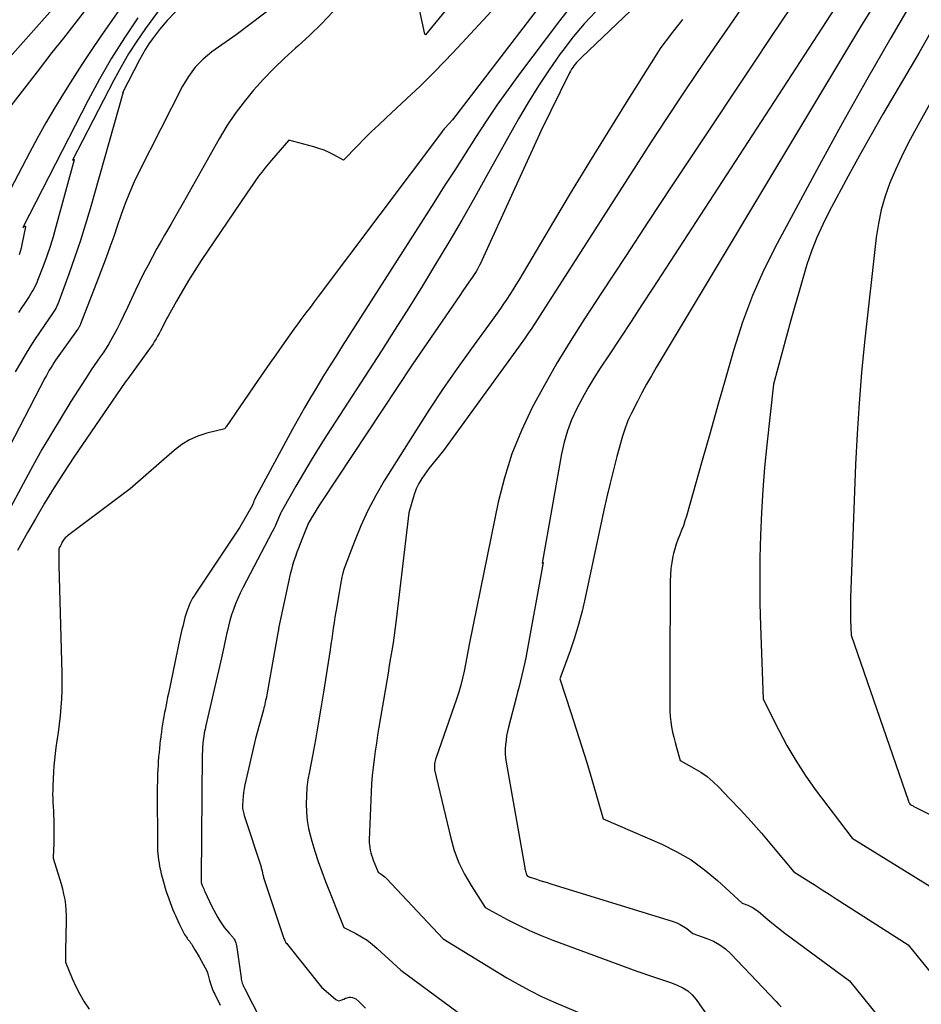
# Model space of a CAD drawing. Units: inches. Extents: x 2612288 to 2614810, y 1497622 to 1499231.
# Drawn here: x 2613082 to 2613181, y 1497732 to 1497840 of the extents above; entities that cross this region are included whole.
import ezdxf

# ---------------------------------------------------------------- set-up
doc = ezdxf.new("R2010")
doc.units = ezdxf.units.IN
doc.header["$MEASUREMENT"] = 0
doc.layers.add('Tile_2735_10_SE_contour_2ft', color=95, linetype='Continuous')

msp = doc.modelspace()

# ---------------------------------------------------------------- linework, layer by layer
at = {"layer": 'Tile_2735_10_SE_contour_2ft'}
for points in [[(2613110.43, 1497866.55, 8596), (2613090.92, 1497838.65, 8596), (2613089.85, 1497837.1, 8596), (2613088.8, 1497835.54, 8596), (2613087.78, 1497833.95, 8596), (2613086.78, 1497832.36, 8596), (2613085.81, 1497830.75, 8596), (2613084.86, 1497829.12, 8596), (2613083.94, 1497827.48, 8596), (2613083.05, 1497825.82, 8596), (2613078.84, 1497817.82, 8596)], [(2613201.93, 1497866.99, 8560), (2613180.47, 1497828.19, 8560), (2613179.73, 1497826.8, 8560), (2613179.04, 1497825.4, 8560), (2613178.39, 1497823.97, 8560), (2613177.78, 1497822.53, 8560), (2613177.26, 1497821.06, 8560), (2613176.82, 1497819.57, 8560), (2613176.5, 1497818.05, 8560), (2613176.27, 1497816.5, 8560), (2613174.99, 1497805, 8560), (2613174.66, 1497801.64, 8560), (2613174.37, 1497798.28, 8560), (2613174.16, 1497794.91, 8560), (2613174, 1497791.54, 8560), (2613173.48, 1497777.79, 8560), (2613173.45, 1497776.94, 8560), (2613173.44, 1497776.1, 8560), (2613173.44, 1497775.26, 8560), (2613173.45, 1497774.42, 8560), (2613173.49, 1497772.73, 8560), (2613179.81, 1497754.48, 8560), (2613179.83, 1497754.42, 8560), (2613179.86, 1497754.35, 8560), (2613179.89, 1497754.29, 8560), (2613179.93, 1497754.23, 8560), (2613180, 1497754.12, 8560), (2613180.16, 1497754.03, 8560), (2613180.24, 1497753.99, 8560), (2613180.32, 1497753.94, 8560), (2613180.4, 1497753.9, 8560), (2613180.48, 1497753.86, 8560), (2613193.63, 1497747.36, 8560)], [(2613142.61, 1497858.32, 8586), (2613126.66, 1497838.82, 8586), (2613126.59, 1497838.87, 8586), (2613125.81, 1497842.46, 8586)], [(2613140.8, 1497848.9, 8584), (2613130.22, 1497837.43, 8584), (2613128.85, 1497835.99, 8584), (2613127.47, 1497834.57, 8584), (2613126.05, 1497833.18, 8584), (2613124.61, 1497831.81, 8584), (2613122.31, 1497829.68, 8584), (2613121.51, 1497828.92, 8584), (2613120.72, 1497828.16, 8584), (2613119.93, 1497827.39, 8584), (2613119.15, 1497826.6, 8584), (2613117.61, 1497825.03, 8584), (2613116.56, 1497825.61, 8584), (2613116.03, 1497825.88, 8584), (2613115.48, 1497826.12, 8584), (2613114.92, 1497826.32, 8584), (2613114.35, 1497826.5, 8584), (2613111.61, 1497827.23, 8584), (2613109.68, 1497825.01, 8584), (2613109.32, 1497824.58, 8584), (2613108.96, 1497824.14, 8584), (2613108.62, 1497823.7, 8584), (2613108.28, 1497823.25, 8584), (2613107.95, 1497822.79, 8584), (2613107.63, 1497822.33, 8584), (2613107.3, 1497821.87, 8584), (2613106.99, 1497821.4, 8584), (2613101.96, 1497813.96, 8584), (2613101.24, 1497812.87, 8584), (2613100.54, 1497811.76, 8584), (2613099.88, 1497810.64, 8584), (2613099.24, 1497809.51, 8584), (2613098.33, 1497807.86, 8584), (2613098.15, 1497807.54, 8584), (2613097.98, 1497807.22, 8584), (2613097.82, 1497806.9, 8584), (2613097.66, 1497806.58, 8584), (2613097.62, 1497806.51, 8584), (2613097.48, 1497806.22, 8584), (2613097.32, 1497805.93, 8584), (2613097.16, 1497805.64, 8584), (2613097, 1497805.36, 8584), (2613096.83, 1497805.08, 8584), (2613096.65, 1497804.8, 8584), (2613096.47, 1497804.53, 8584), (2613096.28, 1497804.26, 8584), (2613094.07, 1497801.2, 8584), (2613093.98, 1497801.09, 8584), (2613093.57, 1497800.59, 8584), (2613087.95, 1497792.33, 8584), (2613086.84, 1497790.66, 8584), (2613085.76, 1497788.98, 8584), (2613084.72, 1497787.27, 8584), (2613083.7, 1497785.55, 8584), (2613082.84, 1497784.04, 8584), (2613082.28, 1497783.05, 8584), (2613081.75, 1497782.06, 8584)], [(2613143.53, 1497847.61, 8582), (2613129.62, 1497829.44, 8582), (2613129.22, 1497829.01, 8582), (2613129.16, 1497828.95, 8582), (2613129.11, 1497828.89, 8582), (2613129.05, 1497828.82, 8582), (2613128.99, 1497828.76, 8582), (2613128.93, 1497828.7, 8582), (2613128.87, 1497828.64, 8582), (2613128.81, 1497828.58, 8582), (2613128.75, 1497828.51, 8582), (2613128.7, 1497828.46, 8582), (2613128.62, 1497828.37, 8582), (2613128.55, 1497828.28, 8582), (2613128.47, 1497828.18, 8582), (2613128.4, 1497828.08, 8582), (2613114.84, 1497810.03, 8582), (2613114.39, 1497809.43, 8582), (2613113.94, 1497808.82, 8582), (2613113.49, 1497808.22, 8582), (2613113.04, 1497807.62, 8582), (2613112.59, 1497807.01, 8582), (2613112.15, 1497806.4, 8582), (2613111.71, 1497805.79, 8582), (2613111.27, 1497805.18, 8582), (2613110.82, 1497804.54, 8582), (2613110.16, 1497803.6, 8582), (2613109.5, 1497802.66, 8582), (2613108.85, 1497801.72, 8582), (2613108.2, 1497800.78, 8582), (2613104.7, 1497795.66, 8582), (2613104.64, 1497795.58, 8582), (2613104.56, 1497795.46, 8582), (2613102.56, 1497794.96, 8582), (2613101.6, 1497794.65, 8582), (2613100.68, 1497794.25, 8582), (2613099.83, 1497793.72, 8582), (2613099.02, 1497793.11, 8582), (2613094.15, 1497788.84, 8582), (2613087.37, 1497783.8, 8582), (2613087.24, 1497783.69, 8582), (2613087.11, 1497783.58, 8582), (2613086.99, 1497783.45, 8582), (2613086.88, 1497783.32, 8582), (2613086.83, 1497783.26, 8582), (2613086.75, 1497783.15, 8582), (2613086.68, 1497783.04, 8582), (2613086.62, 1497782.93, 8582), (2613086.56, 1497782.81, 8582), (2613086.53, 1497782.72, 8582), (2613086.49, 1497782.64, 8582), (2613086.45, 1497782.56, 8582), (2613086.41, 1497782.48, 8582), (2613086.37, 1497782.41, 8582), (2613086.33, 1497782.33, 8582), (2613086.3, 1497782.25, 8582), (2613086.29, 1497782.16, 8582), (2613086.28, 1497782.08, 8582), (2613086.28, 1497781.64, 8582), (2613086.28, 1497781.34, 8582), (2613086.28, 1497781.04, 8582), (2613086.29, 1497780.73, 8582), (2613086.29, 1497780.43, 8582), (2613086.62, 1497768.52, 8582), (2613086.63, 1497767.59, 8582), (2613086.62, 1497766.66, 8582), (2613086.58, 1497765.73, 8582), (2613086.52, 1497764.81, 8582), (2613086.43, 1497763.88, 8582), (2613086.33, 1497762.96, 8582), (2613086.21, 1497762.03, 8582), (2613086.08, 1497761.11, 8582), (2613085.97, 1497760.36, 8582), (2613085.88, 1497759.7, 8582), (2613085.8, 1497759.03, 8582), (2613085.75, 1497758.37, 8582), (2613085.7, 1497757.7, 8582), (2613085.62, 1497756.15, 8582), (2613085.61, 1497755.69, 8582), (2613085.6, 1497755.23, 8582), (2613085.62, 1497754.77, 8582), (2613085.64, 1497754.31, 8582), (2613085.67, 1497753.85, 8582), (2613085.69, 1497753.39, 8582), (2613085.71, 1497752.93, 8582), (2613085.72, 1497752.47, 8582), (2613085.74, 1497751.09, 8582), (2613085.74, 1497750.61, 8582), (2613085.74, 1497750.13, 8582), (2613085.73, 1497749.65, 8582), (2613085.7, 1497749.17, 8582), (2613085.65, 1497748.21, 8582), (2613086.37, 1497745.95, 8582), (2613086.53, 1497745.38, 8582), (2613086.69, 1497744.81, 8582), (2613086.81, 1497744.23, 8582), (2613086.93, 1497743.65, 8582), (2613087.01, 1497743.06, 8582), (2613087.07, 1497742.47, 8582), (2613087.1, 1497741.88, 8582), (2613087.1, 1497741.29, 8582), (2613087.03, 1497738.01, 8582), (2613087.02, 1497737.8, 8582), (2613087.02, 1497737.59, 8582), (2613087.02, 1497737.38, 8582), (2613087.01, 1497737.17, 8582), (2613087.01, 1497736.75, 8582), (2613087.76, 1497734.96, 8582), (2613088.16, 1497734.09, 8582), (2613088.6, 1497733.23, 8582), (2613089.09, 1497732.4, 8582), (2613089.62, 1497731.59, 8582)], [(2613111.67, 1497843.3, 8588), (2613105.81, 1497838.83, 8588), (2613103.14, 1497836.93, 8588), (2613102.17, 1497836.12, 8588), (2613101.3, 1497835.24, 8588), (2613100.55, 1497834.24, 8588), (2613099.9, 1497833.16, 8588), (2613095.13, 1497823.77, 8588), (2613094.58, 1497822.62, 8588), (2613094.06, 1497821.44, 8588), (2613093.59, 1497820.25, 8588), (2613093.15, 1497819.04, 8588), (2613093.12, 1497818.93, 8588), (2613092.72, 1497817.77, 8588), (2613092.32, 1497816.61, 8588), (2613091.91, 1497815.46, 8588), (2613091.48, 1497814.31, 8588), (2613090.63, 1497812.01, 8588), (2613088.72, 1497807.07, 8588), (2613088.68, 1497806.98, 8588), (2613088.64, 1497806.89, 8588), (2613088.6, 1497806.81, 8588), (2613088.55, 1497806.72, 8588), (2613088.51, 1497806.64, 8588), (2613088.46, 1497806.55, 8588), (2613088.4, 1497806.47, 8588), (2613088.35, 1497806.39, 8588), (2613086.11, 1497803.26, 8588), (2613085.93, 1497802.99, 8588), (2613085.74, 1497802.72, 8588), (2613085.57, 1497802.45, 8588), (2613085.4, 1497802.17, 8588), (2613085.23, 1497801.89, 8588), (2613085.07, 1497801.61, 8588), (2613084.92, 1497801.32, 8588), (2613084.76, 1497801.04, 8588), (2613076.35, 1497784.86, 8588)], [(2613176.66, 1497843.15, 8566), (2613174.54, 1497839.68, 8566), (2613172.44, 1497836.2, 8566), (2613170.34, 1497832.71, 8566), (2613152.05, 1497802.19, 8566), (2613151.51, 1497801.27, 8566), (2613150.99, 1497800.35, 8566), (2613150.48, 1497799.41, 8566), (2613149.99, 1497798.47, 8566), (2613149.32, 1497797.18, 8566), (2613149.18, 1497796.87, 8566), (2613149.03, 1497796.57, 8566), (2613148.9, 1497796.26, 8566), (2613148.78, 1497795.94, 8566), (2613148.66, 1497795.63, 8566), (2613148.55, 1497795.31, 8566), (2613148.45, 1497794.99, 8566), (2613148.35, 1497794.66, 8566), (2613147.72, 1497792.39, 8566), (2613147.33, 1497790.93, 8566), (2613146.96, 1497789.46, 8566), (2613146.61, 1497787.98, 8566), (2613146.28, 1497786.5, 8566), (2613144.23, 1497776.84, 8566), (2613143.88, 1497775.37, 8566), (2613143.49, 1497773.9, 8566), (2613143.04, 1497772.46, 8566), (2613142.56, 1497771.02, 8566), (2613141.53, 1497768.21, 8566), (2613141.53, 1497768.19, 8566), (2613141.52, 1497768.17, 8566), (2613141.51, 1497768.15, 8566), (2613141.51, 1497768.13, 8566), (2613141.44, 1497767.92, 8566), (2613142.65, 1497764.24, 8566), (2613143.25, 1497762.4, 8566), (2613143.83, 1497760.56, 8566), (2613144.4, 1497758.71, 8566), (2613144.95, 1497756.85, 8566), (2613146.2, 1497752.53, 8566), (2613152.67, 1497749.73, 8566), (2613154.32, 1497748.91, 8566), (2613155.89, 1497748, 8566), (2613157.37, 1497746.92, 8566), (2613158.78, 1497745.74, 8566), (2613161.49, 1497743.23, 8566), (2613162.12, 1497743.01, 8566), (2613162.43, 1497742.88, 8566), (2613162.72, 1497742.73, 8566), (2613162.99, 1497742.56, 8566), (2613163.26, 1497742.36, 8566), (2613164.11, 1497741.64, 8566), (2613164.79, 1497741.07, 8566), (2613165.49, 1497740.51, 8566), (2613166.19, 1497739.96, 8566), (2613166.9, 1497739.43, 8566), (2613173.34, 1497734.7, 8566), (2613176.41, 1497730.88, 8566)], [(2613180.57, 1497843.11, 8564), (2613177.86, 1497838.48, 8564), (2613175.18, 1497833.83, 8564), (2613172.56, 1497829.14, 8564), (2613169.98, 1497824.44, 8564), (2613165.35, 1497815.86, 8564), (2613163.94, 1497813.02, 8564), (2613162.66, 1497810.14, 8564), (2613161.56, 1497807.18, 8564), (2613160.59, 1497804.17, 8564), (2613159.71, 1497801.11, 8564), (2613158.84, 1497798.06, 8564), (2613157.97, 1497795.01, 8564), (2613157.11, 1497791.95, 8564), (2613155.37, 1497785.83, 8564), (2613155.21, 1497785.31, 8564), (2613155.04, 1497784.79, 8564), (2613154.84, 1497784.28, 8564), (2613154.63, 1497783.78, 8564), (2613154.43, 1497783.27, 8564), (2613154.25, 1497782.76, 8564), (2613154.09, 1497782.24, 8564), (2613153.96, 1497781.71, 8564), (2613153.89, 1497781.42, 8564), (2613153.76, 1497780.74, 8564), (2613153.66, 1497780.06, 8564), (2613153.6, 1497779.37, 8564), (2613153.58, 1497778.68, 8564), (2613153.53, 1497768.94, 8564), (2613153.53, 1497768.08, 8564), (2613153.53, 1497767.22, 8564), (2613153.53, 1497766.36, 8564), (2613153.54, 1497765.5, 8564), (2613153.54, 1497764.94, 8564), (2613153.56, 1497764.36, 8564), (2613153.59, 1497763.78, 8564), (2613153.66, 1497763.21, 8564), (2613153.74, 1497762.64, 8564), (2613153.85, 1497762.07, 8564), (2613153.98, 1497761.5, 8564), (2613154.12, 1497760.94, 8564), (2613154.27, 1497760.38, 8564), (2613154.68, 1497758.96, 8564), (2613156.2, 1497758.12, 8564), (2613156.94, 1497757.66, 8564), (2613157.65, 1497757.17, 8564), (2613158.3, 1497756.61, 8564), (2613158.93, 1497756.02, 8564), (2613160.13, 1497754.78, 8564), (2613161.31, 1497753.52, 8564), (2613162.48, 1497752.24, 8564), (2613163.62, 1497750.94, 8564), (2613164.75, 1497749.62, 8564), (2613167.2, 1497746.68, 8564), (2613168.76, 1497745.7, 8564), (2613169.53, 1497745.21, 8564), (2613170.31, 1497744.71, 8564), (2613171.08, 1497744.22, 8564), (2613171.86, 1497743.72, 8564), (2613179.77, 1497738.64, 8564), (2613184.71, 1497732.6, 8564)], [(2613086.18, 1497842.3, 8600), (2613074.95, 1497829.73, 8600)], [(2613097.96, 1497842.41, 8592), (2613095.83, 1497839.5, 8592), (2613094.88, 1497838.13, 8592), (2613093.97, 1497836.73, 8592), (2613093.13, 1497835.29, 8592), (2613092.33, 1497833.83, 8592), (2613087.8, 1497825.01, 8592), (2613087.91, 1497825.1, 8592), (2613087.94, 1497825.11, 8592), (2613087.96, 1497825.11, 8592), (2613087.98, 1497825.09, 8592), (2613087.98, 1497825.06, 8592), (2613085.97, 1497817.68, 8592), (2613085.66, 1497816.59, 8592), (2613085.32, 1497815.51, 8592), (2613084.95, 1497814.44, 8592), (2613084.56, 1497813.37, 8592), (2613083.95, 1497811.78, 8592), (2613083.85, 1497811.52, 8592), (2613083.73, 1497811.26, 8592), (2613083.6, 1497811, 8592), (2613083.47, 1497810.75, 8592), (2613083.32, 1497810.51, 8592), (2613083.17, 1497810.26, 8592), (2613083.02, 1497810.02, 8592), (2613082.86, 1497809.78, 8592), (2613082.51, 1497809.26, 8592), (2613082.18, 1497808.76, 8592), (2613081.85, 1497808.25, 8592)], [(2613143.13, 1497842.54, 8580), (2613141.4, 1497840.35, 8580), (2613137, 1497834.53, 8580), (2613135.73, 1497832.81, 8580), (2613134.5, 1497831.08, 8580), (2613133.31, 1497829.31, 8580), (2613132.14, 1497827.53, 8580), (2613131, 1497825.73, 8580), (2613129.86, 1497823.93, 8580), (2613128.71, 1497822.14, 8580), (2613127.57, 1497820.34, 8580), (2613117.48, 1497804.53, 8580), (2613116.77, 1497803.41, 8580), (2613116.06, 1497802.29, 8580), (2613115.36, 1497801.16, 8580), (2613114.67, 1497800.03, 8580), (2613113.98, 1497798.89, 8580), (2613113.31, 1497797.75, 8580), (2613112.66, 1497796.59, 8580), (2613112.02, 1497795.43, 8580), (2613107.84, 1497787.68, 8580), (2613107.81, 1497787.62, 8580), (2613107.78, 1497787.55, 8580), (2613107.76, 1497787.48, 8580), (2613107.73, 1497787.41, 8580), (2613107.7, 1497787.32, 8580), (2613107.7, 1497787.3, 8580), (2613107.69, 1497787.27, 8580), (2613107.68, 1497787.25, 8580), (2613107.67, 1497787.23, 8580), (2613107.64, 1497787.14, 8580), (2613107.63, 1497787.11, 8580), (2613107.62, 1497787.09, 8580), (2613107.61, 1497787.07, 8580), (2613107.6, 1497787.05, 8580), (2613106.21, 1497784.64, 8580), (2613101.35, 1497777.35, 8580), (2613101.18, 1497777.08, 8580), (2613101.01, 1497776.8, 8580), (2613100.86, 1497776.52, 8580), (2613100.72, 1497776.23, 8580), (2613100.59, 1497775.93, 8580), (2613100.47, 1497775.63, 8580), (2613100.37, 1497775.33, 8580), (2613100.27, 1497775.02, 8580), (2613100.26, 1497775, 8580), (2613100.17, 1497774.67, 8580), (2613100.08, 1497774.35, 8580), (2613100, 1497774.03, 8580), (2613099.92, 1497773.7, 8580), (2613099.84, 1497773.37, 8580), (2613099.76, 1497773.04, 8580), (2613099.69, 1497772.72, 8580), (2613099.62, 1497772.39, 8580), (2613098.35, 1497766.33, 8580), (2613098.26, 1497765.91, 8580), (2613098.18, 1497765.49, 8580), (2613098.09, 1497765.06, 8580), (2613098.01, 1497764.64, 8580), (2613097.93, 1497764.22, 8580), (2613097.85, 1497763.8, 8580), (2613097.77, 1497763.37, 8580), (2613097.7, 1497762.95, 8580), (2613097.64, 1497762.51, 8580), (2613097.57, 1497762.08, 8580), (2613097.51, 1497761.64, 8580), (2613097.46, 1497761.21, 8580), (2613097.45, 1497761.18, 8580), (2613097.4, 1497760.73, 8580), (2613097.35, 1497760.28, 8580), (2613097.31, 1497759.83, 8580), (2613097.27, 1497759.39, 8580), (2613097.27, 1497759.31, 8580), (2613097.23, 1497758.85, 8580), (2613097.2, 1497758.39, 8580), (2613097.18, 1497757.94, 8580), (2613097.16, 1497757.48, 8580), (2613097.14, 1497757.02, 8580), (2613097.13, 1497756.56, 8580), (2613097.12, 1497756.11, 8580), (2613097.12, 1497755.65, 8580), (2613097.14, 1497749.7, 8580), (2613097.14, 1497749.36, 8580), (2613097.16, 1497749.02, 8580), (2613097.18, 1497748.68, 8580), (2613097.21, 1497748.34, 8580), (2613097.26, 1497748, 8580), (2613097.31, 1497747.66, 8580), (2613097.37, 1497747.33, 8580), (2613097.44, 1497746.99, 8580), (2613097.47, 1497746.88, 8580), (2613097.56, 1497746.49, 8580), (2613097.65, 1497746.1, 8580), (2613097.76, 1497745.72, 8580), (2613097.87, 1497745.33, 8580), (2613097.87, 1497745.31, 8580), (2613097.99, 1497744.91, 8580), (2613098.11, 1497744.52, 8580), (2613098.24, 1497744.13, 8580), (2613098.38, 1497743.74, 8580), (2613098.39, 1497743.71, 8580), (2613098.54, 1497743.31, 8580), (2613098.69, 1497742.91, 8580), (2613098.85, 1497742.51, 8580), (2613099.02, 1497742.12, 8580), (2613099.12, 1497741.89, 8580), (2613099.27, 1497741.56, 8580), (2613099.41, 1497741.24, 8580), (2613099.57, 1497740.91, 8580), (2613099.72, 1497740.59, 8580), (2613099.89, 1497740.24, 8580), (2613099.96, 1497740.09, 8580), (2613100.04, 1497739.94, 8580), (2613100.13, 1497739.8, 8580), (2613100.22, 1497739.66, 8580), (2613100.23, 1497739.64, 8580), (2613100.32, 1497739.51, 8580), (2613100.41, 1497739.39, 8580), (2613100.5, 1497739.26, 8580), (2613100.6, 1497739.14, 8580), (2613100.69, 1497739.02, 8580), (2613100.78, 1497738.89, 8580), (2613100.87, 1497738.76, 8580), (2613100.95, 1497738.63, 8580), (2613101.27, 1497738.11, 8580), (2613101.51, 1497737.72, 8580), (2613101.74, 1497737.32, 8580), (2613101.96, 1497736.92, 8580), (2613102.18, 1497736.52, 8580), (2613102.6, 1497735.71, 8580), (2613102.62, 1497735.66, 8580), (2613102.64, 1497735.62, 8580), (2613102.66, 1497735.57, 8580), (2613102.68, 1497735.52, 8580), (2613102.69, 1497735.47, 8580), (2613102.7, 1497735.42, 8580), (2613102.72, 1497735.37, 8580), (2613102.73, 1497735.32, 8580), (2613102.87, 1497734.73, 8580), (2613102.97, 1497734.39, 8580), (2613103.08, 1497734.06, 8580), (2613103.21, 1497733.73, 8580), (2613103.35, 1497733.41, 8580), (2613103.44, 1497733.22, 8580), (2613103.64, 1497732.81, 8580), (2613103.85, 1497732.41, 8580), (2613104.06, 1497732, 8580)], [(2613149.98, 1497842.19, 8576), (2613143.86, 1497836.34, 8576), (2613143.55, 1497836.06, 8576), (2613143.4, 1497835.91, 8576), (2613143.26, 1497835.76, 8576), (2613143.13, 1497835.6, 8576), (2613143, 1497835.43, 8576), (2613142.98, 1497835.4, 8576), (2613142.85, 1497835.21, 8576), (2613142.73, 1497835.02, 8576), (2613142.62, 1497834.82, 8576), (2613142.51, 1497834.62, 8576), (2613139.38, 1497828.28, 8576), (2613132.84, 1497813.96, 8576), (2613132.73, 1497813.72, 8576), (2613132.61, 1497813.48, 8576), (2613132.49, 1497813.25, 8576), (2613132.36, 1497813.01, 8576), (2613132.22, 1497812.78, 8576), (2613132.09, 1497812.56, 8576), (2613131.94, 1497812.33, 8576), (2613131.79, 1497812.11, 8576), (2613131.43, 1497811.59, 8576), (2613131.1, 1497811.11, 8576), (2613130.76, 1497810.63, 8576), (2613130.43, 1497810.14, 8576), (2613130.1, 1497809.66, 8576), (2613125.18, 1497802.5, 8576), (2613115.26, 1497787.51, 8576), (2613114.98, 1497787.09, 8576), (2613114.72, 1497786.67, 8576), (2613114.46, 1497786.25, 8576), (2613114.21, 1497785.82, 8576), (2613113.71, 1497784.95, 8576), (2613113.69, 1497784.91, 8576), (2613113.04, 1497783.26, 8576), (2613112.86, 1497782.8, 8576), (2613112.68, 1497782.33, 8576), (2613112.5, 1497781.86, 8576), (2613112.33, 1497781.39, 8576), (2613112.16, 1497780.91, 8576), (2613112.01, 1497780.44, 8576), (2613111.88, 1497779.95, 8576), (2613111.76, 1497779.46, 8576), (2613110.52, 1497773.66, 8576), (2613110.49, 1497773.54, 8576), (2613110.47, 1497773.42, 8576), (2613110.45, 1497773.3, 8576), (2613110.42, 1497773.18, 8576), (2613110.02, 1497770.93, 8576), (2613109.17, 1497766.17, 8576), (2613109.13, 1497765.97, 8576), (2613109.09, 1497765.76, 8576), (2613109.05, 1497765.55, 8576), (2613109, 1497765.35, 8576), (2613108.96, 1497765.14, 8576), (2613108.91, 1497764.93, 8576), (2613108.86, 1497764.73, 8576), (2613108.8, 1497764.53, 8576), (2613107.93, 1497761.35, 8576), (2613106.77, 1497756.28, 8576), (2613106.69, 1497755.86, 8576), (2613106.62, 1497755.44, 8576), (2613106.57, 1497755.02, 8576), (2613106.54, 1497754.59, 8576), (2613106.52, 1497753.99, 8576), (2613106.51, 1497753.83, 8576), (2613106.52, 1497753.68, 8576), (2613106.54, 1497753.52, 8576), (2613106.57, 1497753.37, 8576), (2613106.6, 1497753.22, 8576), (2613106.64, 1497753.06, 8576), (2613106.68, 1497752.91, 8576), (2613106.73, 1497752.77, 8576), (2613108.54, 1497747.24, 8576), (2613108.57, 1497747.13, 8576), (2613108.6, 1497747.02, 8576), (2613108.63, 1497746.91, 8576), (2613108.66, 1497746.8, 8576), (2613108.67, 1497746.74, 8576), (2613108.69, 1497746.66, 8576), (2613108.71, 1497746.57, 8576), (2613108.72, 1497746.49, 8576), (2613108.74, 1497746.41, 8576), (2613108.76, 1497746.33, 8576), (2613108.78, 1497746.24, 8576), (2613108.81, 1497746.16, 8576), (2613108.83, 1497746.08, 8576), (2613110.97, 1497739.59, 8576), (2613111.01, 1497739.47, 8576), (2613111.06, 1497739.35, 8576), (2613111.11, 1497739.23, 8576), (2613111.16, 1497739.12, 8576), (2613111.23, 1497739, 8576), (2613111.29, 1497738.89, 8576), (2613111.37, 1497738.79, 8576), (2613111.44, 1497738.68, 8576), (2613115.21, 1497733.99, 8576), (2613116.77, 1497732.64, 8576), (2613116.93, 1497732.55, 8576), (2613117.1, 1497732.5, 8576), (2613117.27, 1497732.52, 8576), (2613117.45, 1497732.59, 8576), (2613117.64, 1497732.69, 8576), (2613117.83, 1497732.77, 8576), (2613118.02, 1497732.84, 8576), (2613118.23, 1497732.89, 8576), (2613118.43, 1497732.9, 8576), (2613118.62, 1497732.88, 8576), (2613118.8, 1497732.8, 8576), (2613118.97, 1497732.7, 8576), (2613119.31, 1497732.42, 8576), (2613120.05, 1497731.68, 8576)], [(2613161.92, 1497842.43, 8572), (2613160.14, 1497839.89, 8572), (2613158.38, 1497837.34, 8572), (2613156.63, 1497834.77, 8572), (2613154.9, 1497832.2, 8572), (2613153.19, 1497829.61, 8572), (2613151.49, 1497827.02, 8572), (2613149.81, 1497824.41, 8572), (2613138.34, 1497806.53, 8572), (2613137.99, 1497806, 8572), (2613137.63, 1497805.46, 8572), (2613137.26, 1497804.94, 8572), (2613136.89, 1497804.42, 8572), (2613128.62, 1497793.08, 8572), (2613127.02, 1497791.07, 8572), (2613126.75, 1497790.72, 8572), (2613126.5, 1497790.36, 8572), (2613126.26, 1497789.99, 8572), (2613126.03, 1497789.62, 8572), (2613125.92, 1497789.43, 8572), (2613125.77, 1497789.14, 8572), (2613125.63, 1497788.84, 8572), (2613125.51, 1497788.53, 8572), (2613125.41, 1497788.22, 8572), (2613124.82, 1497786.2, 8572), (2613123.41, 1497774.44, 8572), (2613123.3, 1497773.6, 8572), (2613123.19, 1497772.75, 8572), (2613123.07, 1497771.91, 8572), (2613122.94, 1497771.07, 8572), (2613122.8, 1497770.23, 8572), (2613122.66, 1497769.39, 8572), (2613122.52, 1497768.54, 8572), (2613122.38, 1497767.7, 8572), (2613121.52, 1497762.63, 8572), (2613121.38, 1497761.75, 8572), (2613121.24, 1497760.86, 8572), (2613121.11, 1497759.97, 8572), (2613120.98, 1497759.08, 8572), (2613120.87, 1497758.18, 8572), (2613120.78, 1497757.29, 8572), (2613120.72, 1497756.39, 8572), (2613120.67, 1497755.5, 8572), (2613120.46, 1497750.22, 8572), (2613120.46, 1497749.93, 8572), (2613120.48, 1497749.64, 8572), (2613120.51, 1497749.36, 8572), (2613120.56, 1497749.07, 8572), (2613120.63, 1497748.79, 8572), (2613120.71, 1497748.52, 8572), (2613120.8, 1497748.24, 8572), (2613120.9, 1497747.97, 8572), (2613121.42, 1497746.65, 8572), (2613121.75, 1497746.45, 8572), (2613121.9, 1497746.34, 8572), (2613122.06, 1497746.22, 8572), (2613122.2, 1497746.1, 8572), (2613122.34, 1497745.96, 8572), (2613128.59, 1497739.32, 8572), (2613135.6, 1497735.04, 8572), (2613136.86, 1497734.32, 8572), (2613138.13, 1497733.62, 8572), (2613139.43, 1497732.99, 8572), (2613140.75, 1497732.39, 8572), (2613143.41, 1497731.24, 8572)], [(2613166.81, 1497841.8, 8570), (2613164.7, 1497838.64, 8570), (2613162.59, 1497835.47, 8570), (2613156.34, 1497826.05, 8570), (2613153.77, 1497822.18, 8570), (2613151.2, 1497818.3, 8570), (2613148.65, 1497814.41, 8570), (2613146.09, 1497810.53, 8570), (2613144.06, 1497807.43, 8570), (2613142.56, 1497805.07, 8570), (2613141.11, 1497802.68, 8570), (2613139.73, 1497800.25, 8570), (2613138.39, 1497797.8, 8570), (2613137.2, 1497795.28, 8570), (2613136.16, 1497792.71, 8570), (2613135.34, 1497790.06, 8570), (2613134.66, 1497787.36, 8570), (2613131.5, 1497771.89, 8570), (2613131.34, 1497771.11, 8570), (2613131.19, 1497770.33, 8570), (2613131.04, 1497769.55, 8570), (2613130.89, 1497768.77, 8570), (2613130.73, 1497767.99, 8570), (2613130.54, 1497767.22, 8570), (2613130.32, 1497766.45, 8570), (2613130.07, 1497765.7, 8570), (2613127.82, 1497759.26, 8570), (2613127.79, 1497759.17, 8570), (2613127.76, 1497759.08, 8570), (2613127.74, 1497758.99, 8570), (2613127.71, 1497758.91, 8570), (2613127.68, 1497758.77, 8570), (2613127.67, 1497758.75, 8570), (2613127.67, 1497758.73, 8570), (2613127.67, 1497758.71, 8570), (2613127.66, 1497758.68, 8570), (2613127.65, 1497758.6, 8570), (2613127.65, 1497758.58, 8570), (2613127.65, 1497758.56, 8570), (2613127.65, 1497758.54, 8570), (2613127.65, 1497758.52, 8570), (2613127.62, 1497757.92, 8570), (2613129.42, 1497750.41, 8570), (2613129.82, 1497749.03, 8570), (2613130.31, 1497747.7, 8570), (2613130.94, 1497746.42, 8570), (2613131.66, 1497745.19, 8570), (2613133.23, 1497742.77, 8570), (2613135.65, 1497741.45, 8570), (2613136.87, 1497740.81, 8570), (2613138.11, 1497740.22, 8570), (2613139.38, 1497739.68, 8570), (2613140.66, 1497739.17, 8570), (2613149.93, 1497735.77, 8570), (2613151.76, 1497735.15, 8570), (2613152.41, 1497734.93, 8570), (2613153.06, 1497734.7, 8570), (2613153.71, 1497734.47, 8570), (2613154.35, 1497734.23, 8570), (2613154.96, 1497733.94, 8570), (2613155.52, 1497733.59, 8570), (2613156, 1497733.14, 8570), (2613156.43, 1497732.63, 8570), (2613160.19, 1497727.25, 8570)], [(2613172.19, 1497842.47, 8568), (2613151.67, 1497810.93, 8568), (2613150.47, 1497809.1, 8568), (2613149.28, 1497807.27, 8568), (2613148.07, 1497805.44, 8568), (2613146.87, 1497803.61, 8568), (2613145.89, 1497802.14, 8568), (2613145.19, 1497801.04, 8568), (2613144.52, 1497799.92, 8568), (2613143.88, 1497798.78, 8568), (2613143.27, 1497797.62, 8568), (2613142.73, 1497796.44, 8568), (2613142.27, 1497795.23, 8568), (2613141.91, 1497793.98, 8568), (2613141.63, 1497792.71, 8568), (2613139.5, 1497780.68, 8568), (2613139.59, 1497780.73, 8568), (2613137.81, 1497770.86, 8568), (2613137.68, 1497770.23, 8568), (2613137.56, 1497769.6, 8568), (2613137.41, 1497768.97, 8568), (2613137.26, 1497768.35, 8568), (2613137.11, 1497767.73, 8568), (2613136.95, 1497767.1, 8568), (2613136.79, 1497766.48, 8568), (2613136.63, 1497765.86, 8568), (2613135.79, 1497762.62, 8568), (2613135.67, 1497762.14, 8568), (2613135.58, 1497761.66, 8568), (2613135.51, 1497761.18, 8568), (2613135.45, 1497760.69, 8568), (2613135.42, 1497760.2, 8568), (2613135.42, 1497759.72, 8568), (2613135.46, 1497759.23, 8568), (2613135.53, 1497758.75, 8568), (2613137.58, 1497747.15, 8568), (2613137.6, 1497747.02, 8568), (2613137.63, 1497746.9, 8568), (2613137.65, 1497746.77, 8568), (2613137.69, 1497746.65, 8568), (2613137.72, 1497746.51, 8568), (2613137.74, 1497746.46, 8568), (2613137.76, 1497746.41, 8568), (2613137.78, 1497746.36, 8568), (2613137.81, 1497746.31, 8568), (2613137.87, 1497746.22, 8568), (2613137.97, 1497746.17, 8568), (2613138.01, 1497746.15, 8568), (2613138.06, 1497746.13, 8568), (2613138.11, 1497746.11, 8568), (2613138.16, 1497746.09, 8568), (2613138.85, 1497745.88, 8568), (2613139.24, 1497745.75, 8568), (2613139.64, 1497745.63, 8568), (2613140.03, 1497745.51, 8568), (2613140.43, 1497745.39, 8568), (2613153.9, 1497741.23, 8568), (2613154.3, 1497741.08, 8568), (2613154.69, 1497740.9, 8568), (2613155.05, 1497740.68, 8568), (2613155.41, 1497740.44, 8568), (2613156.09, 1497739.91, 8568), (2613157.61, 1497739.37, 8568), (2613158.35, 1497739.05, 8568), (2613159.04, 1497738.67, 8568), (2613159.66, 1497738.2, 8568), (2613160.25, 1497737.66, 8568), (2613165.25, 1497732.42, 8568), (2613165.52, 1497732.13, 8568), (2613165.79, 1497731.85, 8568)], [(2613116.43, 1497841.34, 8586), (2613115.19, 1497840.04, 8586), (2613113.9, 1497838.79, 8586), (2613112.58, 1497837.57, 8586), (2613112.35, 1497837.36, 8586), (2613111.14, 1497836.25, 8586), (2613109.96, 1497835.1, 8586), (2613108.83, 1497833.92, 8586), (2613107.72, 1497832.71, 8586), (2613106.67, 1497831.44, 8586), (2613105.68, 1497830.14, 8586), (2613104.78, 1497828.78, 8586), (2613103.93, 1497827.37, 8586), (2613100.63, 1497821.51, 8586), (2613099.96, 1497820.32, 8586), (2613099.29, 1497819.13, 8586), (2613098.61, 1497817.95, 8586), (2613097.92, 1497816.76, 8586), (2613097.59, 1497816.19, 8586), (2613097.08, 1497815.29, 8586), (2613096.58, 1497814.38, 8586), (2613096.1, 1497813.47, 8586), (2613095.62, 1497812.55, 8586), (2613095.16, 1497811.63, 8586), (2613094.71, 1497810.7, 8586), (2613094.27, 1497809.76, 8586), (2613093.84, 1497808.82, 8586), (2613093.38, 1497807.8, 8586), (2613093.05, 1497807.12, 8586), (2613092.71, 1497806.44, 8586), (2613092.35, 1497805.78, 8586), (2613091.97, 1497805.12, 8586), (2613091.79, 1497804.81, 8586), (2613091.49, 1497804.32, 8586), (2613091.17, 1497803.83, 8586), (2613090.85, 1497803.36, 8586), (2613090.52, 1497802.88, 8586), (2613090.19, 1497802.41, 8586), (2613089.86, 1497801.93, 8586), (2613089.54, 1497801.45, 8586), (2613089.23, 1497800.97, 8586), (2613087.62, 1497798.46, 8586), (2613086.53, 1497796.71, 8586), (2613085.46, 1497794.95, 8586), (2613084.43, 1497793.16, 8586), (2613083.42, 1497791.36, 8586), (2613079.59, 1497784.35, 8586)], [(2613089.09, 1497841.37, 8598), (2613086.8, 1497838.45, 8598), (2613085.53, 1497836.85, 8598), (2613083.88, 1497834.73, 8598), (2613082.23, 1497832.61, 8598), (2613080.61, 1497830.47, 8598)], [(2613099.13, 1497841.34, 8590), (2613098.22, 1497840.4, 8590), (2613097.37, 1497839.39, 8590), (2613096.6, 1497838.36, 8590), (2613096.2, 1497837.81, 8590), (2613095.83, 1497837.24, 8590), (2613095.48, 1497836.65, 8590), (2613095.15, 1497836.05, 8590), (2613093.29, 1497832.43, 8590), (2613093.36, 1497832.49, 8590), (2613089.73, 1497819.66, 8590), (2613089.19, 1497817.85, 8590), (2613088.62, 1497816.05, 8590), (2613088.01, 1497814.26, 8590), (2613087.38, 1497812.48, 8590), (2613086.16, 1497809.18, 8590), (2613086.11, 1497809.06, 8590), (2613086.06, 1497808.94, 8590), (2613086, 1497808.82, 8590), (2613085.94, 1497808.71, 8590), (2613085.88, 1497808.59, 8590), (2613085.81, 1497808.48, 8590), (2613085.74, 1497808.37, 8590), (2613085.66, 1497808.26, 8590), (2613084.7, 1497806.87, 8590), (2613084.16, 1497806.06, 8590), (2613083.62, 1497805.25, 8590), (2613083.1, 1497804.42, 8590), (2613082.59, 1497803.59, 8590), (2613082.18, 1497802.9, 8590), (2613081.49, 1497801.71, 8590)], [(2613094.98, 1497840.7, 8594), (2613093.51, 1497838.49, 8594), (2613092.09, 1497836.25, 8594), (2613090.77, 1497833.94, 8594), (2613089.51, 1497831.61, 8594), (2613082.31, 1497817.59, 8594), (2613082.5, 1497817.75, 8594), (2613082.55, 1497817.77, 8594), (2613082.59, 1497817.76, 8594), (2613082.62, 1497817.73, 8594), (2613082.63, 1497817.67, 8594), (2613082.22, 1497815.72, 8594), (2613082.13, 1497815.34, 8594), (2613082.03, 1497814.97, 8594), (2613081.9, 1497814.61, 8594)], [(2613145.4, 1497841.39, 8578), (2613144.12, 1497840.03, 8578), (2613142.91, 1497838.59, 8578), (2613141.76, 1497837.1, 8578), (2613141.47, 1497836.71, 8578), (2613140.25, 1497834.96, 8578), (2613139.07, 1497833.2, 8578), (2613137.96, 1497831.38, 8578), (2613136.89, 1497829.55, 8578), (2613133.41, 1497823.32, 8578), (2613132.03, 1497820.86, 8578), (2613130.63, 1497818.42, 8578), (2613129.2, 1497816, 8578), (2613127.76, 1497813.58, 8578), (2613126.3, 1497811.17, 8578), (2613124.82, 1497808.78, 8578), (2613123.31, 1497806.4, 8578), (2613121.79, 1497804.03, 8578), (2613115.83, 1497794.82, 8578), (2613114.93, 1497793.42, 8578), (2613114.06, 1497792.01, 8578), (2613113.21, 1497790.58, 8578), (2613112.38, 1497789.14, 8578), (2613110.76, 1497786.29, 8578), (2613110.75, 1497786.27, 8578), (2613110.74, 1497786.25, 8578), (2613110.73, 1497786.23, 8578), (2613110.73, 1497786.21, 8578), (2613110.7, 1497786.13, 8578), (2613110.69, 1497786.11, 8578), (2613110.68, 1497786.09, 8578), (2613110.67, 1497786.07, 8578), (2613110.66, 1497786.05, 8578), (2613110.39, 1497785.42, 8578), (2613110.25, 1497785.09, 8578), (2613110.1, 1497784.75, 8578), (2613109.94, 1497784.43, 8578), (2613109.77, 1497784.1, 8578), (2613106.53, 1497777.94, 8578), (2613106.25, 1497777.36, 8578), (2613105.97, 1497776.77, 8578), (2613105.73, 1497776.18, 8578), (2613105.5, 1497775.57, 8578), (2613105.29, 1497774.96, 8578), (2613105.1, 1497774.34, 8578), (2613104.95, 1497773.72, 8578), (2613104.8, 1497773.09, 8578), (2613104.78, 1497772.98, 8578), (2613104.64, 1497772.29, 8578), (2613104.5, 1497771.6, 8578), (2613104.34, 1497770.92, 8578), (2613104.19, 1497770.23, 8578), (2613102.46, 1497762.78, 8578), (2613102.38, 1497762.39, 8578), (2613102.3, 1497762, 8578), (2613102.24, 1497761.6, 8578), (2613102.18, 1497761.2, 8578), (2613102.14, 1497760.8, 8578), (2613102.11, 1497760.41, 8578), (2613102.09, 1497760.01, 8578), (2613102.08, 1497759.6, 8578), (2613101.94, 1497746.04, 8578), (2613101.94, 1497745.93, 8578), (2613101.94, 1497745.83, 8578), (2613101.95, 1497745.72, 8578), (2613101.96, 1497745.61, 8578), (2613101.97, 1497745.51, 8578), (2613101.99, 1497745.4, 8578), (2613102.02, 1497745.3, 8578), (2613102.06, 1497745.2, 8578), (2613102.1, 1497745.1, 8578), (2613102.16, 1497744.96, 8578), (2613102.23, 1497744.81, 8578), (2613102.29, 1497744.66, 8578), (2613102.36, 1497744.52, 8578), (2613103.14, 1497742.89, 8578), (2613103.34, 1497742.48, 8578), (2613103.55, 1497742.08, 8578), (2613103.78, 1497741.68, 8578), (2613104.01, 1497741.29, 8578), (2613104.07, 1497741.18, 8578), (2613104.29, 1497740.86, 8578), (2613104.51, 1497740.54, 8578), (2613104.76, 1497740.24, 8578), (2613105.02, 1497739.94, 8578), (2613105.43, 1497739.52, 8578), (2613105.49, 1497739.44, 8578), (2613105.55, 1497739.37, 8578), (2613105.6, 1497739.28, 8578), (2613105.64, 1497739.19, 8578), (2613105.7, 1497739.05, 8578), (2613105.75, 1497738.89, 8578), (2613105.81, 1497738.72, 8578), (2613105.84, 1497738.56, 8578), (2613105.88, 1497738.38, 8578), (2613106.35, 1497735.03, 8578), (2613106.37, 1497734.88, 8578), (2613106.4, 1497734.73, 8578), (2613106.44, 1497734.59, 8578), (2613106.48, 1497734.44, 8578), (2613106.54, 1497734.3, 8578), (2613106.59, 1497734.16, 8578), (2613106.65, 1497734.02, 8578), (2613106.72, 1497733.88, 8578), (2613111.04, 1497725.43, 8578)], [(2613154.93, 1497840.5, 8574), (2613154.52, 1497839.97, 8574), (2613154.1, 1497839.45, 8574), (2613153.68, 1497838.92, 8574), (2613153.27, 1497838.39, 8574), (2613152.87, 1497837.85, 8574), (2613152.49, 1497837.3, 8574), (2613152.12, 1497836.73, 8574), (2613148.74, 1497831.37, 8574), (2613146.71, 1497828.11, 8574), (2613144.69, 1497824.83, 8574), (2613142.7, 1497821.55, 8574), (2613140.73, 1497818.25, 8574), (2613136.92, 1497811.82, 8574), (2613136.6, 1497811.29, 8574), (2613136.27, 1497810.76, 8574), (2613135.94, 1497810.23, 8574), (2613135.6, 1497809.71, 8574), (2613135.25, 1497809.19, 8574), (2613134.89, 1497808.68, 8574), (2613134.53, 1497808.17, 8574), (2613134.17, 1497807.66, 8574), (2613131.7, 1497804.3, 8574), (2613130.12, 1497802.09, 8574), (2613128.58, 1497799.87, 8574), (2613127.08, 1497797.61, 8574), (2613125.62, 1497795.32, 8574), (2613122.11, 1497789.71, 8574), (2613121.17, 1497788.11, 8574), (2613120.3, 1497786.47, 8574), (2613119.53, 1497784.78, 8574), (2613118.82, 1497783.06, 8574), (2613117.81, 1497780.38, 8574), (2613117.67, 1497779.97, 8574), (2613117.55, 1497779.56, 8574), (2613117.44, 1497779.14, 8574), (2613117.36, 1497778.72, 8574), (2613117.28, 1497778.3, 8574), (2613117.2, 1497777.87, 8574), (2613117.13, 1497777.45, 8574), (2613117.06, 1497777.02, 8574), (2613116.87, 1497775.9, 8574), (2613116.77, 1497775.31, 8574), (2613116.67, 1497774.71, 8574), (2613116.58, 1497774.12, 8574), (2613116.5, 1497773.52, 8574), (2613116.41, 1497772.93, 8574), (2613116.32, 1497772.33, 8574), (2613116.23, 1497771.74, 8574), (2613116.14, 1497771.14, 8574), (2613115.42, 1497766.48, 8574), (2613115.13, 1497764.72, 8574), (2613114.83, 1497762.97, 8574), (2613114.52, 1497761.22, 8574), (2613114.19, 1497759.47, 8574), (2613113.86, 1497757.75, 8574), (2613113.71, 1497756.86, 8574), (2613113.6, 1497755.96, 8574), (2613113.53, 1497755.06, 8574), (2613113.5, 1497754.16, 8574), (2613113.53, 1497753.26, 8574), (2613113.62, 1497752.36, 8574), (2613113.78, 1497751.48, 8574), (2613113.98, 1497750.6, 8574), (2613114.13, 1497750.08, 8574), (2613114.47, 1497748.95, 8574), (2613114.83, 1497747.83, 8574), (2613115.23, 1497746.72, 8574), (2613115.64, 1497745.62, 8574), (2613117.65, 1497740.56, 8574), (2613118.96, 1497739.9, 8574), (2613119.59, 1497739.55, 8574), (2613120.21, 1497739.17, 8574), (2613120.79, 1497738.73, 8574), (2613121.34, 1497738.26, 8574), (2613123.95, 1497735.87, 8574), (2613133.33, 1497728.93, 8574)], [(2613182.25, 1497839.06, 8562), (2613180.94, 1497836.81, 8562), (2613179.63, 1497834.57, 8562), (2613178.31, 1497832.33, 8562), (2613177, 1497830.08, 8562), (2613175.7, 1497827.82, 8562), (2613174.44, 1497825.55, 8562), (2613173.19, 1497823.27, 8562), (2613171.08, 1497819.36, 8562), (2613170.37, 1497817.95, 8562), (2613169.72, 1497816.5, 8562), (2613169.15, 1497815.02, 8562), (2613168.64, 1497813.52, 8562), (2613168.19, 1497811.99, 8562), (2613167.74, 1497810.47, 8562), (2613167.31, 1497808.94, 8562), (2613166.88, 1497807.4, 8562), (2613164.97, 1497800.37, 8562), (2613164.22, 1497793.69, 8562), (2613163.97, 1497791.21, 8562), (2613163.77, 1497788.72, 8562), (2613163.62, 1497786.23, 8562), (2613163.52, 1497783.73, 8562), (2613163.46, 1497781.24, 8562), (2613163.45, 1497778.74, 8562), (2613163.47, 1497776.24, 8562), (2613163.54, 1497773.75, 8562), (2613163.81, 1497765.71, 8562), (2613165.53, 1497762.27, 8562), (2613166.43, 1497760.58, 8562), (2613167.4, 1497758.93, 8562), (2613168.45, 1497757.33, 8562), (2613169.56, 1497755.76, 8562), (2613173.6, 1497750.4, 8562), (2613184.36, 1497743.77, 8562)]]:
    msp.add_polyline3d(points, dxfattribs=at)

doc.saveas('drawing.dxf')
